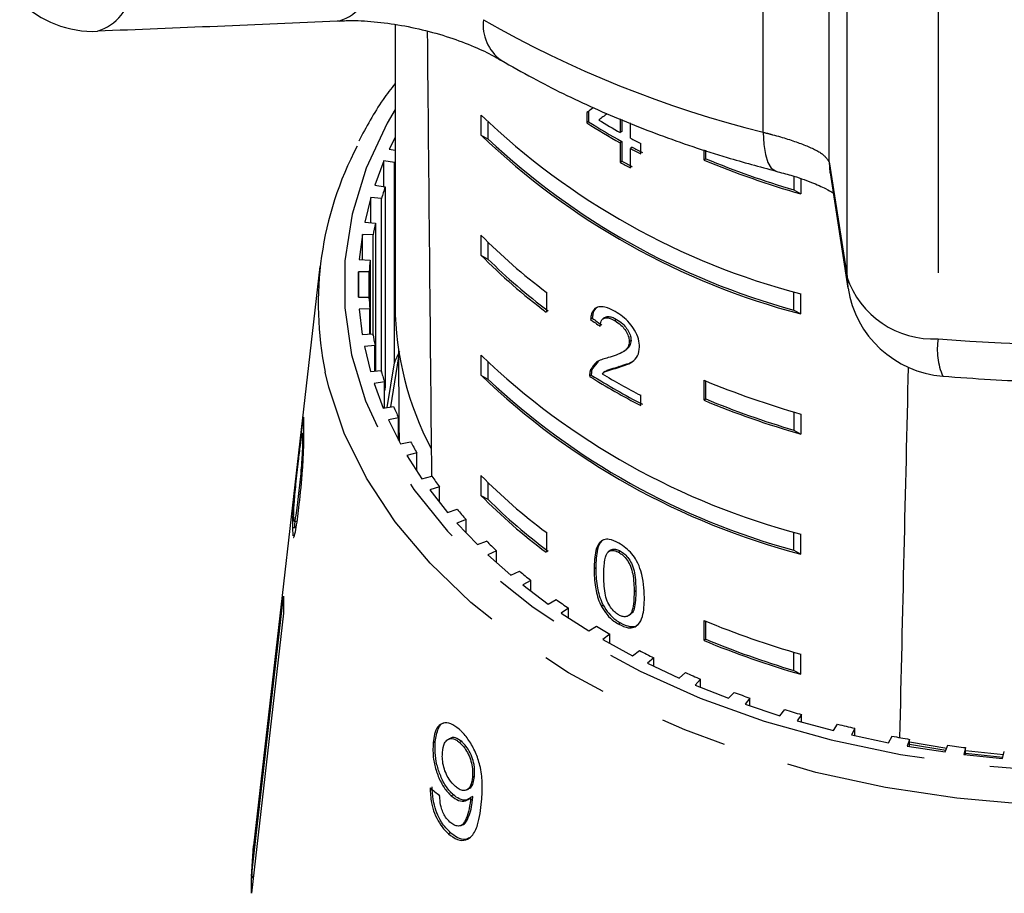
# Model space of a CAD drawing. Extents: x 31 to 388, y 17 to 248.
# Drawn here: x 35 to 54, y 196 to 213 of the extents above; entities that cross this region are included whole.
import ezdxf

# ---------------------------------------------------------------- set-up
doc = ezdxf.new("R2010")
doc.units = 0
doc.linetypes.add('PHANTOM', pattern=[12.7, 6.35, -1.27, 1.27, -1.27, 1.27, -1.27])
doc.layers.get('0').update_dxf_attribs({"linetype": 'CONTINUOUS'})

msp = doc.modelspace()

# ---------------------------------------------------------------- linework, layer by layer
at = {"color": 8, "linetype": 'PHANTOM'}
for p, q in [((49.306, 210.689), (49.306, 221.381)), ((50.564, 210.124), (50.564, 219.734)), ((50.908, 207.926), (50.908, 215.538)), ((52.655, 214.352), (52.655, 206.739)), ((50.564, 210.124), (50.908, 207.926)), ((50.564, 210.124), (50.582, 209.912)), ((50.908, 207.926), (50.927, 207.704))]:
    msp.add_line(p, q, dxfattribs=at)
at = {"color": 7, "linetype": 'CONTINUOUS'}
for p, q in [((42.263, 212.751), (42.263, 207.377)), ((43.906, 211.018), (43.906, 210.635)), ((45.963, 211.088), (45.93, 211.063)), ((45.93, 211.063), (45.93, 210.867)), ((45.963, 211.088), (45.963, 210.891)), ((44.039, 210.884), (44.039, 210.56)), ((45.963, 210.891), (45.93, 210.867)), ((46.569, 210.946), (46.569, 210.682)), ((46.602, 210.933), (46.602, 210.706)), ((46.764, 210.575), (46.764, 210.867)), ((43.906, 210.635), (44.039, 210.56)), ((46.602, 210.706), (46.569, 210.682)), ((42.263, 210.59), (42.149, 210.368)), ((46.602, 210.51), (46.569, 210.486)), ((46.569, 210.486), (46.569, 210.113)), ((46.602, 210.51), (46.602, 210.137)), ((46.962, 210.274), (46.962, 210.47)), ((42.149, 210.368), (42.263, 210.344)), ((46.797, 210.403), (46.764, 210.379)), ((46.764, 210.005), (46.764, 210.379)), ((48.173, 210.156), (48.173, 210.354)), ((48.206, 210.181), (48.206, 210.343)), ((42.049, 210.142), (41.873, 209.673)), ((42.249, 210.111), (42.049, 210.142)), ((42.049, 209.646), (42.049, 210.142)), ((42.249, 206.28), (42.249, 210.111)), ((46.602, 210.137), (46.569, 210.113)), ((48.206, 210.181), (48.173, 210.156)), ((49.889, 209.847), (49.889, 209.585)), ((50.583, 209.911), (50.927, 207.708)), ((41.873, 209.673), (42.072, 209.642)), ((50.022, 209.801), (50.022, 209.51)), ((42.072, 209.642), (42.072, 205.812)), ((49.889, 209.585), (50.022, 209.51)), ((41.801, 209.443), (41.682, 208.967)), ((42.003, 209.422), (41.801, 209.443)), ((41.801, 208.954), (41.801, 209.443)), ((42.003, 206.098), (42.003, 209.422)), ((41.682, 208.967), (41.885, 208.946)), ((41.885, 208.946), (41.885, 206.12)), ((41.639, 208.733), (41.578, 208.253)), ((41.843, 208.723), (41.639, 208.733)), ((41.639, 208.25), (41.639, 208.733)), ((41.843, 206.797), (41.843, 208.723)), ((43.906, 208.72), (43.906, 208.337)), ((44.039, 208.586), (44.039, 208.262)), ((43.906, 208.337), (44.039, 208.262)), ((41.578, 208.253), (41.783, 208.242)), ((41.783, 208.242), (41.783, 206.828)), ((40.825, 208.117), (39.556, 197.036)), ((41.563, 208.018), (41.562, 207.536)), ((41.768, 208.018), (41.563, 208.018)), ((41.563, 207.536), (41.563, 208.018)), ((41.768, 207.502), (41.768, 208.018)), ((45.156, 207.631), (45.156, 207.248)), ((49.889, 207.287), (49.889, 207.634)), ((50.022, 207.212), (50.022, 207.595)), ((41.562, 207.536), (41.767, 207.536)), ((41.78, 207.311), (41.576, 207.301)), ((41.576, 207.301), (41.633, 206.82)), ((41.78, 206.828), (41.78, 207.311)), ((49.889, 207.287), (50.022, 207.212)), ((46.035, 207.131), (46.002, 207.107)), ((46.271, 207.14), (46.238, 207.116)), ((46.5, 207.108), (46.468, 207.084)), ((41.633, 206.82), (41.837, 206.831)), ((46.776, 206.707), (46.743, 206.683)), ((41.878, 206.607), (41.675, 206.587)), ((41.675, 206.587), (41.791, 206.111)), ((41.878, 206.119), (41.878, 206.607)), ((46.651, 206.505), (46.684, 206.529)), ((42.112, 205.423), (42.249, 206.28)), ((42.328, 206.394), (42.177, 205.433)), ((43.906, 206.422), (43.906, 206.039)), ((44.039, 206.288), (44.039, 205.964)), ((46.149, 206.302), (46.036, 206.167)), ((41.791, 206.111), (41.994, 206.131)), ((46.036, 206.167), (46.003, 206.143)), ((46.278, 206.111), (46.245, 206.087)), ((46.55, 206.206), (46.517, 206.181)), ((42.061, 205.911), (41.862, 205.88)), ((42.061, 205.415), (42.061, 205.911)), ((43.906, 206.039), (44.039, 205.964)), ((46.016, 206.043), (45.983, 206.019)), ((48.173, 205.56), (48.173, 205.943)), ((48.206, 205.585), (48.206, 205.929)), ((41.862, 205.88), (42.036, 205.411)), ((42.072, 205.812), (42.061, 205.743)), ((46.961, 205.46), (46.961, 205.657)), ((48.206, 205.585), (48.173, 205.56)), ((42.036, 205.411), (42.235, 205.442)), ((49.889, 205.336), (49.889, 204.989)), ((42.329, 205.225), (42.134, 205.185)), ((42.134, 205.185), (42.364, 204.726)), ((42.329, 204.796), (42.329, 205.225)), ((50.022, 205.297), (50.022, 204.914)), ((49.889, 204.989), (50.022, 204.914)), ((42.364, 204.726), (42.56, 204.767)), ((42.68, 204.556), (42.49, 204.506)), ((42.49, 204.506), (42.776, 204.06)), ((42.68, 204.21), (42.68, 204.556)), ((42.776, 204.06), (42.966, 204.11)), ((43.906, 204.123), (43.906, 203.74)), ((43.111, 203.906), (42.928, 203.846)), ((42.928, 203.846), (43.268, 203.416)), ((43.111, 203.614), (43.111, 203.906)), ((44.039, 203.99), (44.039, 203.666)), ((43.906, 203.74), (44.039, 203.666)), ((43.268, 203.416), (43.451, 203.476)), ((40.333, 203.247), (40.384, 203.247)), ((43.621, 203.28), (43.446, 203.211)), ((43.621, 203.027), (43.621, 203.28)), ((40.297, 203.118), (40.305, 202.966)), ((40.347, 203.118), (40.297, 203.118)), ((43.446, 203.211), (43.836, 202.8)), ((45.156, 203.035), (45.156, 202.652)), ((49.889, 202.69), (49.889, 203.038)), ((50.022, 202.616), (50.022, 202.999)), ((43.836, 202.8), (44.011, 202.868)), ((44.205, 202.681), (44.039, 202.604)), ((44.205, 202.456), (44.205, 202.681)), ((46.374, 202.686), (46.341, 202.662)), ((49.889, 202.69), (50.022, 202.616)), ((44.039, 202.604), (44.479, 202.213)), ((46.572, 202.677), (46.54, 202.653)), ((46.102, 202.355), (46.069, 202.33)), ((44.479, 202.213), (44.645, 202.291)), ((44.86, 202.114), (44.704, 202.029)), ((44.704, 202.029), (45.19, 201.661)), ((44.86, 201.911), (44.86, 202.114)), ((39.515, 196.45), (40.127, 201.811)), ((45.19, 201.661), (45.346, 201.747)), ((46.867, 201.917), (46.835, 201.892)), ((45.583, 201.582), (45.438, 201.489)), ((45.583, 201.395), (45.583, 201.582)), ((46.243, 201.641), (46.21, 201.617)), ((40.127, 201.49), (39.514, 196.128)), ((45.438, 201.489), (45.967, 201.147)), ((46.742, 201.448), (46.775, 201.472)), ((45.967, 201.147), (46.113, 201.24)), ((46.574, 201.301), (46.542, 201.277)), ((48.173, 200.964), (48.173, 201.347)), ((48.206, 200.988), (48.206, 201.333)), ((46.369, 201.087), (46.235, 200.987)), ((46.235, 200.987), (46.805, 200.673)), ((46.369, 200.914), (46.369, 201.087)), ((48.206, 200.988), (48.173, 200.964)), ((46.805, 200.673), (46.938, 200.773)), ((47.212, 200.634), (47.091, 200.528)), ((47.212, 200.471), (47.212, 200.634)), ((49.889, 200.392), (49.889, 200.74)), ((50.022, 200.318), (50.022, 200.701)), ((47.091, 200.528), (47.697, 200.243)), ((47.697, 200.243), (47.818, 200.35)), ((49.889, 200.392), (50.022, 200.318)), ((48.108, 200.225), (48.001, 200.113)), ((48.001, 200.113), (48.64, 199.86)), ((48.108, 200.07), (48.108, 200.225)), ((48.64, 199.86), (48.747, 199.972)), ((49.052, 199.862), (48.958, 199.745)), ((49.052, 199.714), (49.052, 199.862)), ((48.958, 199.745), (49.626, 199.525)), ((49.626, 199.525), (49.719, 199.642)), ((50.036, 199.548), (49.957, 199.426)), ((50.036, 199.405), (50.036, 199.548)), ((49.957, 199.426), (50.65, 199.241)), ((50.65, 199.241), (50.729, 199.363)), ((51.056, 199.284), (50.993, 199.159)), ((50.993, 199.159), (51.705, 199.009)), ((51.056, 199.146), (51.056, 199.284)), ((51.705, 199.009), (51.769, 199.135)), ((43.031, 199.028), (42.99, 199.009)), ((43.327, 199.097), (43.286, 199.078)), ((43.537, 199.031), (43.496, 199.013)), ((52.105, 199.073), (52.057, 198.945)), ((52.057, 198.945), (52.786, 198.832)), ((52.105, 198.938), (52.105, 199.073)), ((52.105, 199.024), (52.815, 198.908)), ((52.796, 198.858), (52.105, 198.975)), ((52.786, 198.832), (52.834, 198.96)), ((53.177, 198.915), (53.144, 198.785)), ((53.177, 198.782), (53.177, 198.915)), ((53.144, 198.785), (53.885, 198.709)), ((53.177, 198.86), (53.903, 198.782)), ((53.889, 198.725), (53.177, 198.804)), ((53.885, 198.709), (53.917, 198.839)), ((43.783, 198.366), (43.742, 198.347)), ((43.379, 198.011), (43.338, 197.992)), ((43.632, 198.107), (43.672, 198.126)), ((43.748, 197.978), (43.708, 197.96)), ((43.745, 197.929), (43.704, 197.91)), ((43.525, 197.427), (43.566, 197.445)), ((43.323, 197.287), (43.282, 197.268)), ((39.556, 197.036), (39.514, 196.43)), ((39.515, 196.45), (39.556, 197.036)), ((39.514, 196.132), (39.514, 196.43)), ((39.514, 196.43), (39.549, 196.43)), ((39.551, 196.449), (39.515, 196.45))]:
    msp.add_line(p, q, dxfattribs=at)
at = {"color": 8, "linetype": 'PHANTOM', "flags": 128}
for points in [[(42.263, 211.125), (42.113, 210.865), (41.71, 210.004), (41.439, 209.122), (41.301, 208.227), (41.299, 207.328), (41.431, 206.432), (41.697, 205.549), (42.095, 204.687), (42.62, 203.854), (43.268, 203.056), (44.032, 202.303), (44.906, 201.601), (45.882, 200.956), (46.949, 200.375), (48.099, 199.863), (49.321, 199.424), (50.602, 199.064), (51.932, 198.784), (53.298, 198.588), (54.686, 198.478), (56.085, 198.455), (57.481, 198.518), (58.86, 198.668), (60.211, 198.903), (61.52, 199.22), (62.775, 199.617), (63.965, 200.09), (65.079, 200.635), (66.105, 201.246), (67.035, 201.918), (67.859, 202.644), (68.571, 203.419), (69.163, 204.234), (69.63, 205.081), (69.967, 205.954), (70.172, 206.844), (70.242, 207.742), (70.177, 208.64), (69.978, 209.531), (69.645, 210.404), (69.263, 211.125)], [(49.306, 210.689), (49.316, 210.455), (49.346, 210.26), (49.394, 210.108), (49.459, 210.003), (49.54, 209.949), (49.546, 209.947)], [(67.863, 201.736), (66.983, 201.033), (66.005, 200.386), (64.937, 199.8), (63.788, 199.281), (62.568, 198.834), (61.289, 198.462), (59.961, 198.169), (58.596, 197.957), (57.207, 197.827), (55.804, 197.783), (54.402, 197.822), (53.011, 197.946), (51.644, 198.154), (50.314, 198.442), (49.032, 198.81), (47.808, 199.253), (46.655, 199.767), (45.581, 200.349), (44.597, 200.993), (43.712, 201.693), (42.932, 202.444), (42.265, 203.238), (41.716, 204.068), (41.291, 204.929), (40.993, 205.811), (40.925, 206.099)]]:
    msp.add_lwpolyline(points, dxfattribs=at)
at = {"color": 8, "linetype": 'PHANTOM'}
for centre, radius, start, end in [((40.902, 213.735), 0.962, 287.9652, 353.4826), ((36.278, 213.538), 0.962, 287.6625, 353.3698), ((44.773, 212.736), 0.825, 172.641, 234.2798), ((54.271, 230.756), 20.672, 240.0654, 256.1053), ((52.551, 208.465), 1.73, 198.1828, 273.4236), ((55.759, 245.096), 38.483, 265.3723, 279.7224), ((53.855, 206.522), 1.22, 169.7479, 204.2269)]:
    msp.add_arc(centre, radius, start, end, dxfattribs=at)
at = {"color": 7, "linetype": 'CONTINUOUS'}
for centre, radius, start, end in [((36.486, 214.619), 2, 225.359, 272.4047), ((53.55, 221.076), 13.934, 226.2041, 255.3358), ((53.182, 222.311), 13.549, 237.6366, 240.7859), ((53.189, 222.289), 13.496, 237.6247, 240.7862), ((53.277, 222.672), 13.739, 238.7873, 240.7737), ((53.55, 220.693), 13.934, 226.2041, 255.3358), ((47.265, 207.406), 6.473, 152.1991, 191.6479), ((53.549, 220.691), 13.895, 226.8094, 254.7304), ((53.629, 223.305), 14.463, 241.663, 242.5506), ((53.652, 223.151), 14.511, 241.6645, 242.5491), ((53.679, 223.168), 14.502, 241.6696, 242.5548), ((53.519, 222.532), 14.231, 240.7689, 241.6643), ((53.515, 222.49), 14.156, 240.7681, 241.6683), ((54.873, 226.371), 17.545, 247.5482, 253.9487), ((54.847, 226.262), 17.398, 247.5603, 253.4436), ((48.017, 207.663), 6.266, 161.5899, 163.6999), ((47.725, 207.738), 5.964, 168.311, 170.491), ((51.494, 216.173), 10.636, 224.4838, 233.4215), ((51.494, 215.79), 10.636, 224.4838, 233.4215), ((47.568, 207.759), 5.805, 175.2237, 177.4435), ((51.563, 215.845), 10.682, 225.2224, 233.3684), ((52.903, 208.014), 2, 188.9217, 265.3956), ((47.564, 207.76), 5.802, 182.2187, 184.4394), ((48.201, 207.417), 5.939, 180.3846, 207.9176), ((47.712, 207.779), 5.95, 189.1755, 191.359), ((48.449, 203.669), 6.727, 155.151, 157.1632), ((53.55, 216.48), 13.934, 226.2041, 255.3358), ((48.006, 207.853), 6.254, 195.9782, 198.0901), ((53.55, 216.097), 13.934, 226.2041, 255.3358), ((53.549, 216.095), 13.895, 226.8094, 254.7304), ((53.357, 217.791), 13.891, 237.9382, 242.5827), ((53.364, 217.769), 13.838, 237.9276, 242.5899), ((53.451, 218.157), 14.085, 239.1218, 242.5641), ((54.874, 222.159), 17.545, 247.5482, 253.9484), ((54.873, 221.775), 17.545, 247.5482, 253.9487), ((54.847, 221.664), 17.396, 247.5601, 253.444), ((48.422, 208.008), 6.698, 202.5279, 204.5462), ((48.972, 208.286), 7.314, 208.7579, 210.66), ((49.585, 208.68), 8.043, 214.6193, 216.4061), ((51.494, 211.576), 10.636, 224.4838, 233.4215), ((51.494, 211.193), 10.636, 224.4838, 233.4218), ((51.562, 211.248), 10.681, 225.222, 233.3685), ((50.284, 209.231), 8.935, 220.1052, 221.7708), ((51.027, 209.938), 9.96, 225.218, 226.7665), ((51.772, 210.777), 11.082, 229.9765, 231.4186), ((46.589, 201.631), 6.464, 178.4064, 181.2556), ((52.48, 211.715), 12.258, 234.4096, 235.759), ((53.179, 212.796), 13.545, 238.5547, 239.8164), ((54.874, 217.563), 17.546, 247.5483, 253.9483), ((54.847, 217.068), 17.397, 247.5602, 253.4439), ((54.873, 217.179), 17.545, 247.5482, 253.9487), ((53.788, 213.9), 14.807, 242.4421, 243.6318), ((54.344, 215.083), 16.114, 246.1093, 247.233), ((54.778, 216.174), 17.288, 249.584, 250.6574), ((55.159, 217.329), 18.504, 252.9039, 253.9283), ((55.408, 218.255), 19.463, 256.0882, 257.0797), ((55.587, 219.095), 20.322, 259.1702, 260.1337), ((55.706, 219.854), 21.091, 262.1729, 263.1114)]:
    msp.add_arc(centre, radius, start, end, dxfattribs=at)
for centre, major_axis, ratio, start_param, end_param in [((55.763, 416.851), (-0.953, 623.391), 0.022406, 1.904548, 1.919027), ((55.763, 218.337), (14, 10.494), 0.006229, 2.332638, 2.344809), ((55.763, 218.022), (14, 10.494), 0.006217, 2.306256, 2.322181), ((55.763, 213.499), (13.96, -1.543), 0.688687, 4.016897, 4.035232), ((55.763, 213.499), (13.91, -1.538), 0.688687, 4.016699, 4.035099), ((55.763, 416.851), (0.982, 605.436), 0.023067, 1.925606, 1.928705), ((55.763, 416.851), (13.951, 615.1), 0.001902, 4.350589, 4.362873), ((55.684, 203.736), (15.393, 1.041), 0.578977, 3.698196, 3.719006)]:
    msp.add_ellipse(centre, major_axis=major_axis, ratio=ratio, start_param=start_param, end_param=end_param, dxfattribs=at)
for points, knots in [([(36.573, 212.628), (38.1, 212.689), (39.642, 212.751), (41.185, 212.82), (41.199, 212.82)], [0, 0, 0, 0, 0.99111, 1, 1, 1, 1]), ([(41.205, 212.816), (41.245, 212.819), (41.421, 212.832), (41.801, 212.814), (42.315, 212.753), (42.85, 212.641), (43.368, 212.488), (43.815, 212.312), (44.127, 212.164), (44.249, 212.088), (44.282, 212.067)], [0, 0, 0, 0, 0.04544, 0.196554, 0.351988, 0.508083, 0.665045, 0.817398, 0.950731, 1, 1, 1, 1]), ([(44.291, 212.066), (44.492, 211.952), (45.064, 211.625), (46.064, 211.138), (47.306, 210.63), (48.474, 210.235), (49.236, 210.03), (49.55, 209.946)], [0, 0, 0, 0, 0.127368, 0.363365, 0.599272, 0.835065, 1, 1, 1, 1]), ([(42.263, 211.62), (42.184, 211.518), (41.91, 211.164), (41.71, 210.787), (41.568, 210.518)], [0, 0, 0, 0, 0.288357, 1, 1, 1, 1]), ([(49.545, 209.943), (49.644, 209.918), (49.897, 209.854), (50.219, 209.737), (50.5, 209.614), (50.598, 209.554), (50.641, 209.529)], [0, 0, 0, 0, 0.201169, 0.517905, 0.789324, 1, 1, 1, 1]), ([(46.472, 207.259), (46.405, 207.293), (46.292, 207.35), (46.152, 207.356), (46.057, 207.302), (46.014, 207.206), (46.005, 207.132), (46.002, 207.107)], [0, 0, 0, 0, 0.281367, 0.473962, 0.667328, 0.887633, 1, 1, 1, 1]), ([(46.129, 207.336), (46.119, 207.332), (46.074, 207.31), (46.048, 207.229), (46.038, 207.156), (46.035, 207.131)], [0, 0, 0, 0, 0.1523069, 0.7136652, 1, 1, 1, 1]), ([(46.941, 206.58), (46.937, 206.63), (46.929, 206.732), (46.852, 206.897), (46.746, 207.045), (46.614, 207.17), (46.52, 207.229), (46.472, 207.259)], [0, 0, 0, 0, 0.204309, 0.410532, 0.594666, 0.792387, 1, 1, 1, 1]), ([(46.188, 206.973), (46.19, 207.009), (46.195, 207.07), (46.239, 207.124), (46.301, 207.142), (46.379, 207.13), (46.437, 207.1), (46.468, 207.084)], [0, 0, 0, 0, 0.243054, 0.424321, 0.605566, 0.791311, 1, 1, 1, 1]), ([(46.272, 207.139), (46.273, 207.14), (46.287, 207.158), (46.335, 207.164), (46.411, 207.155), (46.47, 207.125), (46.5, 207.108)], [0, 0, 0, 0, 0.0293531, 0.3349522, 0.6481335, 1, 1, 1, 1]), ([(46.468, 207.084), (46.507, 207.058), (46.576, 207.014), (46.662, 206.914), (46.719, 206.815), (46.741, 206.735), (46.743, 206.694), (46.743, 206.683)], [0, 0, 0, 0, 0.28993, 0.50129, 0.712264, 0.918046, 1, 1, 1, 1]), ([(46.5, 207.108), (46.54, 207.083), (46.609, 207.038), (46.695, 206.938), (46.752, 206.839), (46.774, 206.759), (46.776, 206.719), (46.776, 206.707)], [0, 0, 0, 0, 0.28993, 0.501286, 0.712263, 0.918045, 1, 1, 1, 1]), ([(46.743, 206.683), (46.738, 206.647), (46.725, 206.563), (46.629, 206.482), (46.494, 206.423), (46.391, 206.392), (46.339, 206.376)], [0, 0, 0, 0, 0.166526, 0.39407, 0.6957, 1, 1, 1, 1]), ([(46.776, 206.707), (46.771, 206.671), (46.761, 206.593), (46.709, 206.553), (46.682, 206.532)], [0, 0, 0, 0, 0.462208, 1, 1, 1, 1]), ([(46.517, 206.181), (46.566, 206.197), (46.664, 206.227), (46.802, 206.292), (46.917, 206.398), (46.933, 206.52), (46.941, 206.58)], [0, 0, 0, 0, 0.251297, 0.503006, 0.756233, 1, 1, 1, 1]), ([(46.339, 206.376), (46.303, 206.367), (46.233, 206.348), (46.101, 206.296), (46.042, 206.204), (46.003, 206.143)], [0, 0, 0, 0, 0.251394, 0.502978, 1, 1, 1, 1]), ([(46.55, 206.206), (46.598, 206.222), (46.694, 206.255), (46.799, 206.288), (46.835, 206.328), (46.837, 206.33)], [0, 0, 0, 0, 0.485538, 0.971869, 1, 1, 1, 1]), ([(52.743, 206.021), (53.046, 205.999), (53.921, 205.935), (55.375, 205.889), (57.099, 205.91), (58.816, 206.011), (60.481, 206.181), (61.56, 206.354), (62.079, 206.437)], [0, 0, 0, 0, 0.097406, 0.280432, 0.463477, 0.646546, 0.829666, 1, 1, 1, 1]), ([(46.003, 206.143), (45.999, 206.134), (45.993, 206.116), (45.985, 206.075), (45.984, 206.041), (45.983, 206.019)], [0, 0, 0, 0, 0.250652, 0.501609, 1, 1, 1, 1]), ([(46.036, 206.167), (46.032, 206.158), (46.026, 206.14), (46.018, 206.1), (46.017, 206.066), (46.016, 206.043)], [0, 0, 0, 0, 0.25065, 0.501616, 1, 1, 1, 1]), ([(46.222, 206.069), (46.243, 206.084), (46.284, 206.115), (46.387, 206.145), (46.465, 206.167), (46.517, 206.181)], [0, 0, 0, 0, 0.251268, 0.50249, 1, 1, 1, 1]), ([(46.279, 206.109), (46.292, 206.118), (46.326, 206.143), (46.42, 206.169), (46.498, 206.191), (46.55, 206.206)], [0, 0, 0, 0, 0.173955, 0.451115, 1, 1, 1, 1]), ([(40.519, 205.058), (40.518, 205.118), (40.518, 205.219), (40.511, 205.25), (40.499, 205.198), (40.473, 204.998), (40.445, 204.757), (40.427, 204.602)], [0, 0, 0, 0, 0.181635, 0.304883, 0.427884, 0.633017, 1, 1, 1, 1]), ([(40.43, 203.572), (40.453, 203.781), (40.483, 204.065), (40.508, 204.48), (40.516, 204.71), (40.519, 204.903), (40.519, 205.004), (40.519, 205.058)], [0, 0, 0, 0, 0.460134, 0.626951, 0.745727, 0.863962, 1, 1, 1, 1]), ([(40.414, 204.397), (40.421, 204.449), (40.433, 204.554), (40.454, 204.73), (40.471, 204.867), (40.48, 204.913), (40.481, 204.921)], [0, 0, 0, 0, 0.250525, 0.501227, 0.91116, 1, 1, 1, 1]), ([(40.493, 204.839), (40.493, 204.805), (40.493, 204.736), (40.488, 204.587), (40.478, 204.406), (40.454, 204.118), (40.432, 203.92), (40.417, 203.779)], [0, 0, 0, 0, 0.117059, 0.235126, 0.373042, 0.553086, 1, 1, 1, 1]), ([(40.481, 204.921), (40.483, 204.927), (40.488, 204.941), (40.492, 204.924), (40.493, 204.876), (40.493, 204.844), (40.493, 204.839)], [0, 0, 0, 0, 0.246026, 0.600751, 0.935582, 1, 1, 1, 1]), ([(40.427, 204.602), (40.419, 204.533), (40.403, 204.394), (40.373, 204.122), (40.347, 203.871), (40.33, 203.694), (40.327, 203.662)], [0, 0, 0, 0, 0.2502715, 0.5008591, 0.9075373, 1, 1, 1, 1]), ([(40.322, 203.339), (40.323, 203.373), (40.324, 203.44), (40.333, 203.589), (40.347, 203.768), (40.376, 204.057), (40.398, 204.255), (40.414, 204.397)], [0, 0, 0, 0, 0.115021, 0.230957, 0.370976, 0.550687, 1, 1, 1, 1]), ([(40.327, 203.662), (40.321, 203.582), (40.307, 203.424), (40.298, 203.24), (40.297, 203.152), (40.297, 203.118)], [0, 0, 0, 0, 0.377703, 0.757724, 1, 1, 1, 1]), ([(40.417, 203.779), (40.408, 203.702), (40.39, 203.552), (40.366, 203.374), (40.346, 203.262), (40.333, 203.24), (40.324, 203.261), (40.323, 203.313), (40.322, 203.339)], [0, 0, 0, 0, 0.250947, 0.490837, 0.646255, 0.77858, 0.889061, 1, 1, 1, 1]), ([(40.319, 202.939), (40.319, 202.938), (40.324, 202.927), (40.343, 202.983), (40.382, 203.167), (40.411, 203.413), (40.43, 203.572)], [0, 0, 0, 0, 0.011919, 0.185502, 0.471471, 1, 1, 1, 1]), ([(40.347, 203.118), (40.347, 203.151), (40.347, 203.188), (40.349, 203.238), (40.35, 203.243)], [0, 0, 0, 0, 0.911559, 1, 1, 1, 1]), ([(46.542, 202.828), (46.479, 202.859), (46.375, 202.909), (46.251, 202.899), (46.158, 202.831), (46.079, 202.65), (46.073, 202.455), (46.069, 202.33)], [0, 0, 0, 0, 0.181966, 0.305561, 0.42891, 0.634449, 1, 1, 1, 1]), ([(46.248, 202.888), (46.236, 202.88), (46.178, 202.845), (46.115, 202.67), (46.107, 202.478), (46.102, 202.355)], [0, 0, 0, 0, 0.092664, 0.41922, 1, 1, 1, 1]), ([(46.341, 202.662), (46.353, 202.67), (46.383, 202.689), (46.445, 202.693), (46.504, 202.672), (46.535, 202.655), (46.54, 202.653)], [0, 0, 0, 0, 0.246176, 0.601072, 0.936313, 1, 1, 1, 1]), ([(46.374, 202.686), (46.386, 202.694), (46.415, 202.714), (46.478, 202.718), (46.536, 202.696), (46.567, 202.68), (46.572, 202.677)], [0, 0, 0, 0, 0.246186, 0.601082, 0.936318, 1, 1, 1, 1]), ([(47.034, 201.788), (47.025, 201.953), (47.014, 202.177), (46.9, 202.475), (46.794, 202.626), (46.675, 202.745), (46.588, 202.799), (46.542, 202.828)], [0, 0, 0, 0, 0.461003, 0.627059, 0.746205, 0.864801, 1, 1, 1, 1]), ([(46.256, 202.218), (46.256, 202.26), (46.257, 202.345), (46.271, 202.489), (46.293, 202.604), (46.334, 202.653), (46.341, 202.662)], [0, 0, 0, 0, 0.2513541, 0.5028786, 0.9112725, 1, 1, 1, 1]), ([(46.54, 202.653), (46.569, 202.634), (46.627, 202.596), (46.707, 202.5), (46.777, 202.377), (46.83, 202.162), (46.833, 202.004), (46.835, 201.892)], [0, 0, 0, 0, 0.1174945, 0.2359991, 0.3740952, 0.554518, 1, 1, 1, 1]), ([(46.572, 202.677), (46.601, 202.658), (46.66, 202.62), (46.74, 202.525), (46.81, 202.401), (46.863, 202.186), (46.865, 202.029), (46.867, 201.917)], [0, 0, 0, 0, 0.1174965, 0.2360019, 0.374096, 0.5545182, 1, 1, 1, 1]), ([(46.069, 202.33), (46.07, 202.275), (46.072, 202.164), (46.096, 201.953), (46.141, 201.765), (46.199, 201.64), (46.21, 201.617)], [0, 0, 0, 0, 0.251339, 0.502995, 0.907184, 1, 1, 1, 1]), ([(46.102, 202.355), (46.103, 202.299), (46.105, 202.188), (46.129, 201.977), (46.173, 201.789), (46.232, 201.664), (46.243, 201.641)], [0, 0, 0, 0, 0.251335, 0.502993, 0.907182, 1, 1, 1, 1]), ([(46.542, 201.453), (46.513, 201.472), (46.456, 201.51), (46.379, 201.607), (46.31, 201.731), (46.26, 201.948), (46.258, 202.106), (46.256, 202.218)], [0, 0, 0, 0, 0.1159389, 0.2328087, 0.3723118, 0.5520733, 1, 1, 1, 1]), ([(46.835, 201.892), (46.833, 201.83), (46.831, 201.709), (46.811, 201.561), (46.765, 201.454), (46.692, 201.417), (46.613, 201.419), (46.564, 201.442), (46.542, 201.453)], [0, 0, 0, 0, 0.2517735, 0.491684, 0.6460775, 0.8023523, 0.9076415, 1, 1, 1, 1]), ([(46.542, 201.277), (46.604, 201.247), (46.709, 201.198), (46.837, 201.21), (46.936, 201.28), (47.023, 201.464), (47.029, 201.66), (47.034, 201.788)], [0, 0, 0, 0, 0.18082, 0.303626, 0.42626, 0.626848, 1, 1, 1, 1]), ([(46.867, 201.917), (46.867, 201.854), (46.865, 201.732), (46.841, 201.589), (46.813, 201.495), (46.778, 201.479), (46.772, 201.476)], [0, 0, 0, 0, 0.367877, 0.718421, 0.944012, 1, 1, 1, 1]), ([(46.21, 201.617), (46.244, 201.563), (46.311, 201.454), (46.433, 201.343), (46.511, 201.295), (46.542, 201.277)], [0, 0, 0, 0, 0.377472, 0.757165, 1, 1, 1, 1]), ([(46.243, 201.641), (46.277, 201.587), (46.344, 201.479), (46.466, 201.367), (46.544, 201.319), (46.574, 201.301)], [0, 0, 0, 0, 0.377472, 0.757169, 1, 1, 1, 1]), ([(46.574, 201.301), (46.636, 201.272), (46.74, 201.224), (46.856, 201.229), (46.897, 201.261), (46.911, 201.273)], [0, 0, 0, 0, 0.485469, 0.815185, 1, 1, 1, 1]), ([(43.488, 199.268), (43.433, 199.31), (43.323, 199.393), (43.182, 199.398), (43.075, 199.325), (43.012, 199.188), (42.997, 199.065), (42.99, 199.009)], [0, 0, 0, 0, 0.215986, 0.434093, 0.623876, 0.827779, 1, 1, 1, 1]), ([(43.031, 199.028), (43.046, 199.119), (43.072, 199.273), (43.145, 199.38), (43.192, 199.387), (43.198, 199.388)], [0, 0, 0, 0, 0.560878, 0.948522, 1, 1, 1, 1]), ([(43.537, 199.031), (43.497, 199.06), (43.426, 199.11), (43.355, 199.115), (43.332, 199.097), (43.328, 199.094)], [0, 0, 0, 0, 0.537229, 0.935586, 1, 1, 1, 1]), ([(43.917, 197.886), (43.925, 198.004), (43.94, 198.219), (43.902, 198.544), (43.807, 198.827), (43.679, 199.059), (43.565, 199.199), (43.501, 199.257), (43.488, 199.268)], [0, 0, 0, 0, 0.266555, 0.48193, 0.642322, 0.803089, 0.960334, 1, 1, 1, 1]), ([(42.99, 199.009), (42.987, 198.907), (42.981, 198.735), (43.05, 198.452), (43.148, 198.222), (43.254, 198.071), (43.319, 198.01), (43.338, 197.992)], [0, 0, 0, 0, 0.300079, 0.509888, 0.719928, 0.918144, 1, 1, 1, 1]), ([(43.379, 198.011), (43.332, 198.058), (43.239, 198.154), (43.131, 198.366), (43.055, 198.595), (43.021, 198.825), (43.027, 198.961), (43.031, 199.028)], [0, 0, 0, 0, 0.1993836, 0.3999815, 0.5892002, 0.7977733, 1, 1, 1, 1]), ([(43.169, 198.825), (43.178, 198.889), (43.195, 198.996), (43.268, 199.078), (43.351, 199.098), (43.432, 199.065), (43.48, 199.026), (43.496, 199.013)], [0, 0, 0, 0, 0.3016659, 0.5073792, 0.7132222, 0.9016113, 1, 1, 1, 1]), ([(43.496, 199.013), (43.53, 198.98), (43.591, 198.92), (43.667, 198.79), (43.718, 198.653), (43.749, 198.497), (43.745, 198.401), (43.742, 198.347)], [0, 0, 0, 0, 0.210213, 0.386522, 0.562576, 0.756253, 1, 1, 1, 1]), ([(43.783, 198.366), (43.785, 198.439), (43.788, 198.557), (43.736, 198.743), (43.669, 198.882), (43.597, 198.976), (43.553, 199.017), (43.537, 199.031)], [0, 0, 0, 0, 0.324145, 0.522944, 0.722694, 0.896764, 1, 1, 1, 1]), ([(43.417, 198.172), (43.374, 198.214), (43.303, 198.285), (43.227, 198.436), (43.181, 198.58), (43.163, 198.714), (43.167, 198.791), (43.169, 198.825)], [0, 0, 0, 0, 0.271759, 0.457023, 0.641816, 0.84372, 1, 1, 1, 1]), ([(43.67, 198.131), (43.685, 198.138), (43.723, 198.154), (43.764, 198.237), (43.776, 198.32), (43.783, 198.366)], [0, 0, 0, 0, 0.21515, 0.568815, 1, 1, 1, 1]), ([(43.323, 197.287), (43.263, 197.348), (43.163, 197.45), (43.057, 197.666), (42.992, 197.884), (42.974, 198.051), (42.973, 198.146), (42.973, 198.163)], [0, 0, 0, 0, 0.293852, 0.488719, 0.68323, 0.943135, 1, 1, 1, 1]), ([(43.742, 198.347), (43.734, 198.291), (43.72, 198.195), (43.657, 198.112), (43.579, 198.087), (43.494, 198.11), (43.44, 198.153), (43.417, 198.172)], [0, 0, 0, 0, 0.2770862, 0.4680724, 0.6592584, 0.8538031, 1, 1, 1, 1]), ([(42.932, 198.144), (42.937, 198.051), (42.943, 197.895), (43.013, 197.656), (43.104, 197.471), (43.2, 197.345), (43.261, 197.288), (43.282, 197.268)], [0, 0, 0, 0, 0.299359, 0.500079, 0.701129, 0.892924, 1, 1, 1, 1]), ([(43.313, 197.49), (43.283, 197.52), (43.232, 197.571), (43.174, 197.679), (43.134, 197.803), (43.119, 197.911), (43.116, 197.98), (43.115, 197.999)], [0, 0, 0, 0, 0.24914, 0.429808, 0.610349, 0.890258, 1, 1, 1, 1]), ([(43.338, 197.992), (43.385, 197.958), (43.479, 197.891), (43.611, 197.884), (43.676, 197.935), (43.708, 197.96)], [0, 0, 0, 0, 0.338651, 0.678548, 1, 1, 1, 1]), ([(43.68, 197.941), (43.665, 197.931), (43.612, 197.896), (43.502, 197.919), (43.415, 197.983), (43.379, 198.011)], [0, 0, 0, 0, 0.19037, 0.659204, 1, 1, 1, 1]), ([(43.745, 197.929), (43.746, 197.937), (43.747, 197.949), (43.748, 197.966), (43.748, 197.974), (43.748, 197.978)], [0, 0, 0, 0, 0.499978, 0.74996, 1, 1, 1, 1]), ([(43.282, 197.268), (43.34, 197.225), (43.457, 197.138), (43.618, 197.134), (43.755, 197.23), (43.87, 197.474), (43.899, 197.729), (43.917, 197.886)], [0, 0, 0, 0, 0.159471, 0.320523, 0.459793, 0.668568, 1, 1, 1, 1]), ([(43.704, 197.91), (43.694, 197.835), (43.675, 197.69), (43.617, 197.535), (43.554, 197.431), (43.475, 197.408), (43.392, 197.428), (43.338, 197.47), (43.313, 197.49)], [0, 0, 0, 0, 0.251406, 0.4883, 0.637123, 0.764142, 0.890821, 1, 1, 1, 1]), ([(43.565, 197.447), (43.567, 197.447), (43.596, 197.449), (43.666, 197.569), (43.724, 197.731), (43.741, 197.894), (43.745, 197.929)], [0, 0, 0, 0, 0.0116106, 0.2064345, 0.8278365, 1, 1, 1, 1]), ([(43.708, 197.96), (43.707, 197.951), (43.706, 197.939), (43.705, 197.922), (43.705, 197.914), (43.704, 197.91)], [0, 0, 0, 0, 0.499971, 0.750003, 1, 1, 1, 1]), ([(43.683, 197.191), (43.658, 197.178), (43.592, 197.144), (43.461, 197.18), (43.366, 197.254), (43.323, 197.287)], [0, 0, 0, 0, 0.247414, 0.662037, 1, 1, 1, 1])]:
    msp.add_open_spline(points, degree=3, knots=knots, dxfattribs=at)
at = {"color": 8, "linetype": 'PHANTOM'}
msp.add_open_spline([(49.306, 210.689), (49.366, 210.673), (49.636, 210.603), (50.065, 210.467), (50.453, 210.29), (50.527, 210.18), (50.564, 210.124)], degree=3, knots=[0, 0, 0, 0, 0.0823283, 0.3716539, 0.6810663, 1, 1, 1, 1], dxfattribs=at)

doc.saveas('drawing.dxf')
